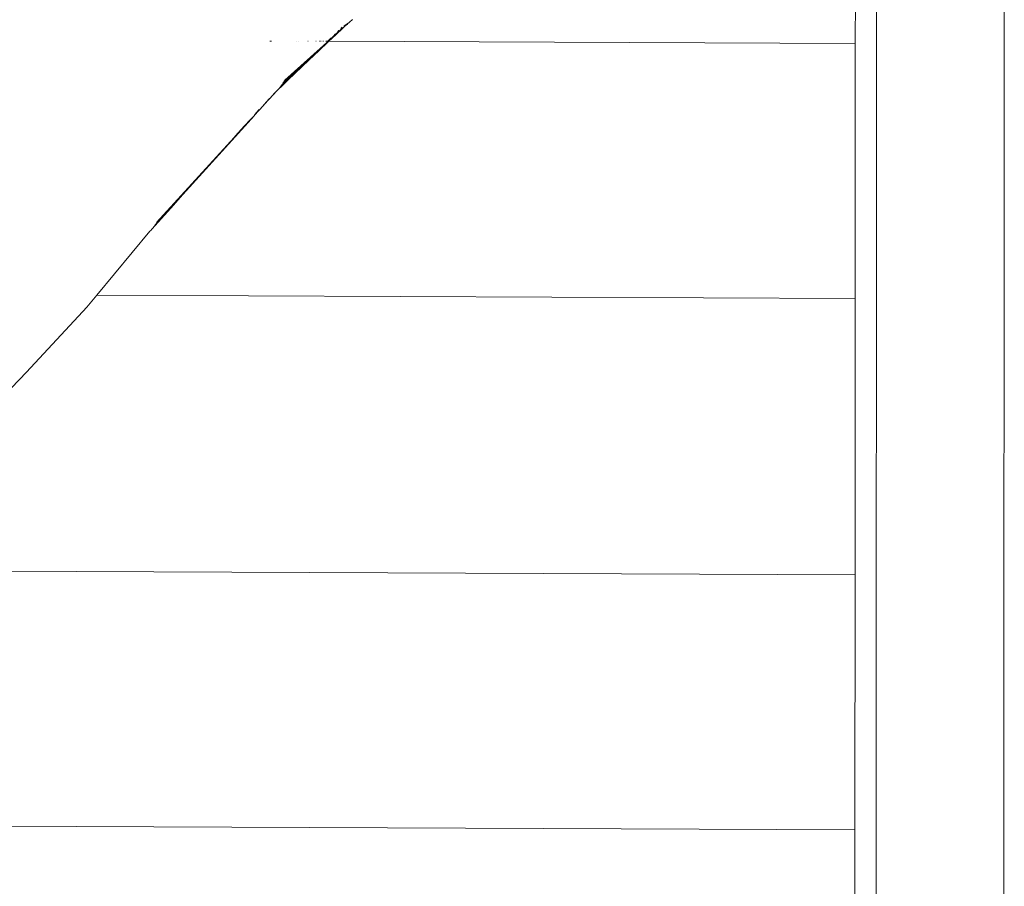
# Model space of a CAD drawing. Units: millimetres. Extents: x -4534 to 386642, y -3372 to 9413.
# Drawn here: x -1668 to -1201, y 5296 to 5708 of the extents above; entities that cross this region are included whole.
import ezdxf

# ---------------------------------------------------------------- set-up
doc = ezdxf.new("R2010")
doc.units = ezdxf.units.MM
doc.layers.add('Opvangzone', color=7, linetype='Continuous', true_color=0x00a19a)
doc.layers.add('Toestel 2D', color=7, linetype='Continuous', lineweight=20)

# ---------------------------------------------------------------- blocks, each defined once
blk = doc.blocks.new('WP-SC27')
at = {"layer": 'Toestel 2D'}
for p, q in [((-1201.9, 4751.75), (-1201.41, 5882.64)), ((-1262.38, 4776.57), (-1261.95, 5779.75)), ((-1272.04, 5757.82), (-1272.07, 5696.29)), ((-1512.14, 5706.3), (-1512.69, 5705.83)), ((-1511.95, 5706.51), (-1512.14, 5706.3)), ((-1511.63, 5706.75), (-1511.95, 5706.51)), ((-1511.57, 5706.81), (-1511.63, 5706.75)), ((-1511.49, 5706.88), (-1511.57, 5706.81)), ((-1511.04, 5707.27), (-1511.49, 5706.88)), ((-1511.04, 5707.27), (-1510.61, 5707.67)), ((-1515.14, 5703.58), (-1542.66, 5679)), ((-1517.43, 5701.77), (-1518.74, 5700.5)), ((-1515.14, 5703.58), (-1518.47, 5700.52)), ((-1516.97, 5702.57), (-1517.54, 5702.02)), ((-1517.42, 5701.93), (-1517.48, 5701.88)), ((-1517.27, 5701.9), (-1517.43, 5701.77)), ((-1516.96, 5702.38), (-1517.42, 5701.93)), ((-1517.05, 5701.98), (-1517.38, 5701.69)), ((-1515.88, 5703.11), (-1517.05, 5701.98)), ((-1516.9, 5702.43), (-1516.96, 5702.38)), ((-1515.39, 5704.11), (-1516.07, 5703.45)), ((-1515.96, 5703.34), (-1515.99, 5703.31)), ((-1515.32, 5703.96), (-1515.96, 5703.34)), ((-1515.85, 5703.27), (-1515.93, 5703.2)), ((-1515.71, 5703.26), (-1515.88, 5703.11)), ((-1515.31, 5703.79), (-1515.85, 5703.27)), ((-1515.48, 5703.37), (-1515.85, 5703.04)), ((-1514.4, 5704.39), (-1515.48, 5703.37)), ((-1515.26, 5703.84), (-1515.31, 5703.79)), ((-1514.38, 5704.34), (-1515.14, 5703.58)), ((-1514.45, 5704.8), (-1514.57, 5704.68)), ((-1514.48, 5704.58), (-1514.5, 5704.56)), ((-1513.92, 5705.12), (-1514.48, 5704.58)), ((-1514.39, 5704.51), (-1514.45, 5704.46)), ((-1514.25, 5704.52), (-1514.4, 5704.39)), ((-1513.7, 5705.17), (-1514.39, 5704.51)), ((-1514.01, 5704.66), (-1514.38, 5704.34)), ((-1513, 5705.61), (-1514.01, 5704.66)), ((-1512.97, 5705.57), (-1514.01, 5704.66)), ((-1512.91, 5705.79), (-1513.02, 5705.68)), ((-1512.91, 5705.68), (-1513, 5705.61)), ((-1512.91, 5705.68), (-1512.97, 5705.57)), ((-1512.69, 5705.83), (-1512.91, 5705.68)), ((-1549.02, 5697.51), (-1549.75, 5697.51)), ((-1522.2, 5697.05), (-1543.53, 5677.51)), ((-1518.47, 5700.52), (-1543.08, 5678.25)), ((-1537.28, 5697.46), (-1537.32, 5697.46)), ((-1536.11, 5697.45), (-1536.17, 5697.45)), ((-1531.56, 5697.43), (-1531.69, 5697.43)), ((-1527.7, 5697.42), (-1527.85, 5697.42)), ((-1522.2, 5697.05), (-1526.42, 5693.08)), ((-1526.18, 5697.41), (-1526.31, 5697.41)), ((-1525.51, 5697.41), (-1525.64, 5697.41)), ((-1524.9, 5697.4), (-1525.02, 5697.41)), ((-1524.35, 5697.4), (-1524.46, 5697.4)), ((-1523.43, 5697.4), (-1523.52, 5697.4)), ((-1523.06, 5697.4), (-1523.13, 5697.4)), ((-1522.74, 5697.4), (-1522.79, 5697.4)), ((-1522.26, 5697.39), (-1522.5, 5697.18)), ((-1522.26, 5697.39), (-1522.47, 5697.39)), ((-1520.76, 5698.88), (-1522.26, 5697.39)), ((-1521.83, 5697.39), (-1522.2, 5697.05)), ((-1518.47, 5700.52), (-1521.83, 5697.39)), ((-1272.07, 5696.29), (-1521.83, 5697.39)), ((-1520.72, 5698.91), (-1520.76, 5698.88)), ((-1520.53, 5698.92), (-1520.71, 5698.76)), ((-1519.05, 5700.36), (-1520.53, 5698.92)), ((-1519.09, 5700.51), (-1519.11, 5700.49)), ((-1518.66, 5700.93), (-1519.09, 5700.51)), ((-1518.94, 5700.46), (-1519.05, 5700.36)), ((-1518.74, 5700.5), (-1519, 5700.26)), ((-1518.64, 5700.94), (-1518.66, 5700.93)), ((-1526.42, 5693.08), (-1544, 5676.79)), ((-1526.42, 5693.08), (-1531.26, 5688.49)), ((-1272.07, 5696.29), (-1272.12, 5575.3)), ((-1531.26, 5688.49), (-1544.51, 5676.08)), ((-1531.26, 5688.49), (-1541.12, 5679.03)), ((-1541.12, 5679.03), (-1545.04, 5675.4)), ((-1541.12, 5679.03), (-1543.44, 5676.74)), ((-1546.43, 5673.83), (-1549.99, 5669.96)), ((-1546.37, 5673.89), (-1546.43, 5673.83)), ((-1546.25, 5674.02), (-1546.37, 5673.89)), ((-1546.25, 5674.02), (-1546.19, 5674.09)), ((-1543.44, 5676.74), (-1546.19, 5674.09)), ((-1543.44, 5676.74), (-1545.6, 5674.73)), ((-1550.09, 5670.1), (-1552.5, 5667.41)), ((-1550.34, 5669.57), (-1552.2, 5667.56)), ((-1549.99, 5669.96), (-1550.34, 5669.57)), ((-1549.97, 5670.22), (-1550.09, 5670.1)), ((-1548.62, 5671.56), (-1548.76, 5671.42)), ((-1547.44, 5672.87), (-1548.62, 5671.56)), ((-1554.94, 5664.89), (-1556.91, 5662.7)), ((-1555.14, 5664.36), (-1556.81, 5662.54)), ((-1554.94, 5664.51), (-1555.14, 5664.36)), ((-1554.84, 5665), (-1554.94, 5664.89)), ((-1554.91, 5664.6), (-1554.94, 5664.51)), ((-1552.77, 5666.93), (-1554.91, 5664.6)), ((-1552.2, 5667.56), (-1552.77, 5666.93)), ((-1552.5, 5667.41), (-1552.76, 5667.14)), ((-1557.08, 5662.24), (-1566.24, 5652.07)), ((-1557.08, 5662.24), (-1560.27, 5658.78)), ((-1556.81, 5662.54), (-1557.08, 5662.24)), ((-1556.91, 5662.7), (-1557.04, 5662.56)), ((-1561.7, 5657.22), (-1566.11, 5652.43)), ((-1561.53, 5657.4), (-1561.7, 5657.22)), ((-1560.42, 5658.61), (-1561.53, 5657.4)), ((-1560.27, 5658.78), (-1560.42, 5658.61)), ((-1566.24, 5652.07), (-1604.19, 5610.3)), ((-1566.67, 5651.81), (-1603.49, 5611.38)), ((-1566.24, 5652.07), (-1590.97, 5624.71)), ((-1566.56, 5651.94), (-1566.67, 5651.81)), ((-1566.22, 5652.3), (-1566.56, 5651.94)), ((-1566.11, 5652.43), (-1566.22, 5652.3)), ((-1590.97, 5624.71), (-1604.94, 5609.25)), ((-1590.97, 5624.71), (-1596.74, 5618.24)), ((-1596.74, 5618.24), (-1605.74, 5608.24)), ((-1606.21, 5607.67), (-1605.74, 5608.24)), ((-1606.57, 5607.27), (-1631.8, 5576.89)), ((-1606.57, 5607.27), (-1606.21, 5607.67)), ((-1631.8, 5576.89), (-1635.73, 5572.17)), ((-1631.8, 5576.89), (-1631.98, 5576.89)), ((-1272.12, 5575.3), (-1631.8, 5576.89)), ((-1665.2, 5540.44), (-1636.57, 5571.19)), ((-1636.57, 5571.19), (-1635.73, 5572.17)), ((-1272.12, 5575.3), (-1272.18, 5444.24)), ((-1665.2, 5540.44), (-1672.25, 5532.9)), ((-1272.18, 5444.24), (-1762.52, 5446.4)), ((-1272.18, 5444.24), (-1272.23, 5323.25)), ((-1272.23, 5323.25), (-1859.76, 5325.84)), ((-1272.23, 5323.25), (-1272.28, 5212.35))]:
    blk.add_line(p, q, dxfattribs=at)

msp = doc.modelspace()

# ---------------------------------------------------------------- block references
at = {"layer": 'Opvangzone', "color": 1}
msp.add_blockref('WP-SC27', (0, 0), dxfattribs=at)

doc.saveas('drawing.dxf')
